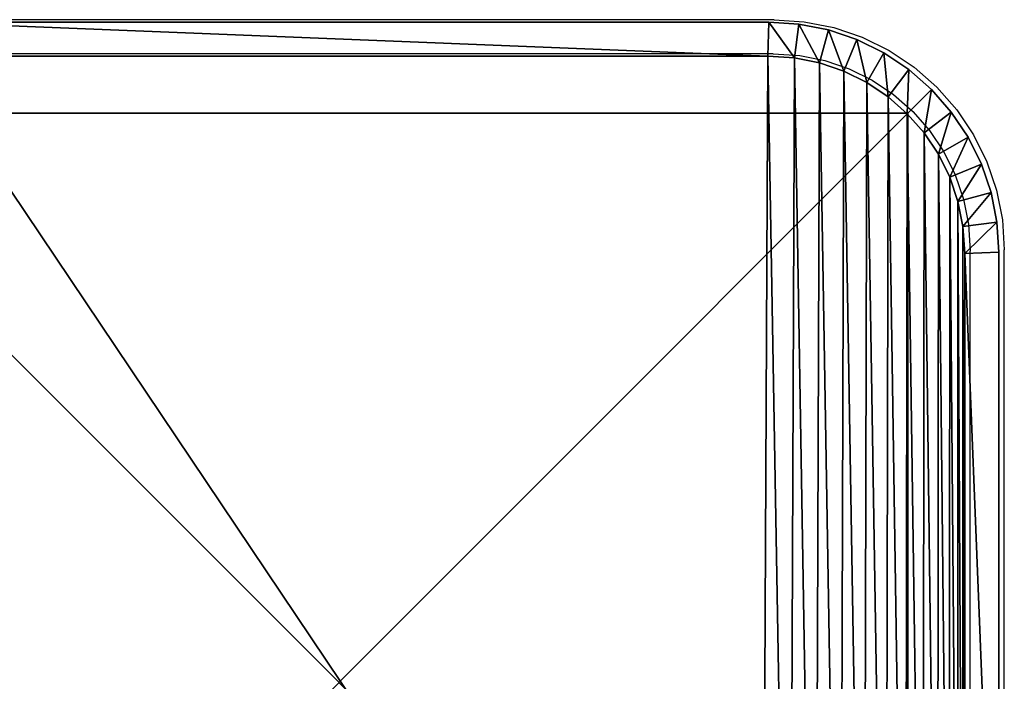
# Model space of a CAD drawing. Units: centimetres. Extents: x -591 to 562, y -387 to 973.
# Drawn here: x 77 to 85, y -94 to -88 of the extents above; entities that cross this region are included whole.
import ezdxf

# ---------------------------------------------------------------- set-up
doc = ezdxf.new("R2010")
doc.units = ezdxf.units.CM
doc.header["$LTSCALE"] = 2.54
doc.layers.get('0').update_dxf_attribs({"true_color": 0xff5454})
doc.layers.add('VP-EQ', color=7, linetype='Continuous', true_color=0x8a3492)

# ---------------------------------------------------------------- blocks, each defined once
blk = doc.blocks.new('Grupuj_11')
at = {"color": 0}
for p, q in [((0, 2.0217, 0.3), (0, 9.5275, 0.3)), ((0, 9.5275, 1.6), (0, 2.0217, 1.6)), ((0, 9.5275, 1.6), (0, 2.0217, 1.6)), ((0, 2.0217, 0.3), (0, 9.5275, 0.3)), ((0.3, 9.5176, 1.9), (0.3, 2.0315, 1.9)), ((0.3, 9.5176), (0.3, 2.0315)), ((0.3, 9.5176, 1.9), (0.3, 2.0315, 1.9)), ((0.3, 9.5176), (0.3, 2.0315)), ((0, 2.0217, 1.6), (0.3, 2.0315, 1.9)), ((0, 2.0217, 1.6), (0.3, 2.0315, 1.9)), ((0.3, 2.0315), (0, 2.0217, 0.3)), ((0.3, 2.0315), (0, 2.0217, 0.3)), ((0, 2.0217, 1.6), (0, 2.0217, 0.3)), ((0, 2.0217, 1.6), (0, 2.0217, 0.3)), ((0, 2.0217, 0.3), (0.0173, 1.7578, 0.3)), ((0.0173, 1.7578, 1.6), (0, 2.0217, 1.6)), ((0.0173, 1.7578, 1.6), (0, 2.0217, 1.6)), ((0, 2.0217, 0.3), (0.0173, 1.7578, 0.3)), ((0.3154, 1.797, 1.9), (0.3, 2.0315, 1.9)), ((0.3154, 1.797), (0.3, 2.0315)), ((0.3154, 1.797, 1.9), (0.3, 2.0315, 1.9)), ((0.3154, 1.797), (0.3, 2.0315)), ((0.0173, 1.7578, 1.6), (0.3154, 1.797, 1.9)), ((0.0173, 1.7578, 1.6), (0.3154, 1.797, 1.9)), ((0.0173, 1.7578, 0.3), (0.3154, 1.797)), ((0.0173, 1.7578, 0.3), (0.3154, 1.797)), ((0.0173, 1.7578, 1.6), (0.0173, 1.7578, 0.3)), ((0.0173, 1.7578, 0.3), (0.0689, 1.4984, 0.3)), ((0.0689, 1.4984, 1.6), (0.0173, 1.7578, 1.6)), ((0.0173, 1.7578, 1.6), (0.0173, 1.7578, 0.3)), ((0.0689, 1.4984, 1.6), (0.0173, 1.7578, 1.6)), ((0.0173, 1.7578, 0.3), (0.0689, 1.4984, 0.3)), ((0.3593, 1.5762, 1.9), (0.3154, 1.797, 1.9)), ((0.3593, 1.5762), (0.3154, 1.797)), ((0.3593, 1.5762, 1.9), (0.3154, 1.797, 1.9)), ((0.3593, 1.5762), (0.3154, 1.797)), ((0.0689, 1.4984, 1.6), (0.3593, 1.5762, 1.9)), ((0.0689, 1.4984, 1.6), (0.3593, 1.5762, 1.9)), ((0.0689, 1.4984, 0.3), (0.3593, 1.5762)), ((0.0689, 1.4984, 0.3), (0.3593, 1.5762)), ((0.4316, 1.3631, 1.9), (0.3593, 1.5762, 1.9)), ((0.4316, 1.3631), (0.3593, 1.5762)), ((0.4316, 1.3631, 1.9), (0.3593, 1.5762, 1.9)), ((0.4316, 1.3631), (0.3593, 1.5762)), ((0.0689, 1.4984, 1.6), (0.0689, 1.4984, 0.3)), ((0.0689, 1.4984, 0.3), (0.1539, 1.248, 0.3)), ((0.1539, 1.248, 1.6), (0.0689, 1.4984, 1.6)), ((0.0689, 1.4984, 1.6), (0.0689, 1.4984, 0.3)), ((0.1539, 1.248, 1.6), (0.0689, 1.4984, 1.6)), ((0.0689, 1.4984, 0.3), (0.1539, 1.248, 0.3)), ((0.4316, 1.3631, 1.9), (0.1539, 1.248, 1.6)), ((0.4316, 1.3631, 1.9), (0.1539, 1.248, 1.6)), ((0.1539, 1.248, 0.3), (0.4316, 1.3631)), ((0.1539, 1.248, 0.3), (0.4316, 1.3631)), ((0.5312, 1.1612, 1.9), (0.4316, 1.3631, 1.9)), ((0.5312, 1.1612), (0.4316, 1.3631)), ((0.5312, 1.1612, 1.9), (0.4316, 1.3631, 1.9)), ((0.5312, 1.1612), (0.4316, 1.3631)), ((0.1539, 1.248, 1.6), (0.1539, 1.248, 0.3)), ((0.1539, 1.248, 0.3), (0.2709, 1.0108, 0.3)), ((0.2709, 1.0108, 1.6), (0.1539, 1.248, 1.6)), ((0.1539, 1.248, 1.6), (0.1539, 1.248, 0.3)), ((0.2709, 1.0108, 1.6), (0.1539, 1.248, 1.6)), ((0.1539, 1.248, 0.3), (0.2709, 1.0108, 0.3)), ((0.5312, 1.1612, 1.9), (0.2709, 1.0108, 1.6)), ((0.5312, 1.1612, 1.9), (0.2709, 1.0108, 1.6)), ((0.5312, 1.1612), (0.2709, 1.0108, 0.3)), ((0.5312, 1.1612), (0.2709, 1.0108, 0.3)), ((0.6563, 0.974, 1.9), (0.5312, 1.1612, 1.9)), ((0.6563, 0.974), (0.5312, 1.1612)), ((0.6563, 0.974, 1.9), (0.5312, 1.1612, 1.9)), ((0.6563, 0.974), (0.5312, 1.1612)), ((0.2709, 1.0108, 1.6), (0.2709, 1.0108, 0.3)), ((0.2709, 1.0108, 0.3), (0.4178, 0.791, 0.3)), ((0.4178, 0.791, 1.6), (0.2709, 1.0108, 1.6)), ((0.2709, 1.0108, 1.6), (0.2709, 1.0108, 0.3)), ((0.4178, 0.791, 1.6), (0.2709, 1.0108, 1.6)), ((0.2709, 1.0108, 0.3), (0.4178, 0.791, 0.3)), ((0.4178, 0.791, 1.6), (0.6563, 0.974, 1.9)), ((0.4178, 0.791, 1.6), (0.6563, 0.974, 1.9)), ((0.6563, 0.974), (0.4178, 0.791, 0.3)), ((0.6563, 0.974), (0.4178, 0.791, 0.3)), ((0.8047, 0.8047, 1.9), (0.6563, 0.974, 1.9)), ((0.8047, 0.8047), (0.6563, 0.974)), ((0.8047, 0.8047, 1.9), (0.6563, 0.974, 1.9)), ((0.8047, 0.8047), (0.6563, 0.974)), ((0.4178, 0.791, 1.6), (0.4178, 0.791, 0.3)), ((0.4178, 0.791, 0.3), (0.5921, 0.5921, 0.3)), ((0.5921, 0.5921, 1.6), (0.4178, 0.791, 1.6)), ((0.4178, 0.791, 1.6), (0.4178, 0.791, 0.3)), ((0.5921, 0.5921, 1.6), (0.4178, 0.791, 1.6)), ((0.4178, 0.791, 0.3), (0.5921, 0.5921, 0.3)), ((0.8047, 0.8047, 1.9), (0.5921, 0.5921, 1.6)), ((0.8047, 0.8047, 1.9), (0.5921, 0.5921, 1.6)), ((0.8047, 0.8047), (0.5921, 0.5921, 0.3)), ((0.8047, 0.8047), (0.5921, 0.5921, 0.3)), ((0.974, 0.6563, 1.9), (0.8047, 0.8047, 1.9)), ((0.974, 0.6563), (0.8047, 0.8047)), ((0.974, 0.6563, 1.9), (0.8047, 0.8047, 1.9)), ((0.974, 0.6563), (0.8047, 0.8047)), ((0.791, 0.4178, 1.6), (0.974, 0.6563, 1.9)), ((0.791, 0.4178, 1.6), (0.974, 0.6563, 1.9)), ((0.791, 0.4178, 0.3), (0.974, 0.6563)), ((0.791, 0.4178, 0.3), (0.974, 0.6563)), ((1.1612, 0.5312, 1.9), (0.974, 0.6563, 1.9)), ((1.1612, 0.5312), (0.974, 0.6563)), ((1.1612, 0.5312, 1.9), (0.974, 0.6563, 1.9)), ((1.1612, 0.5312), (0.974, 0.6563)), ((0.5921, 0.5921, 1.6), (0.5921, 0.5921, 0.3)), ((0.5921, 0.5921, 0.3), (0.791, 0.4178, 0.3)), ((0.791, 0.4178, 1.6), (0.5921, 0.5921, 1.6)), ((0.5921, 0.5921, 1.6), (0.5921, 0.5921, 0.3)), ((0.791, 0.4178, 1.6), (0.5921, 0.5921, 1.6)), ((0.5921, 0.5921, 0.3), (0.791, 0.4178, 0.3)), ((1.1612, 0.5312, 1.9), (1.0108, 0.2709, 1.6)), ((1.1612, 0.5312, 1.9), (1.0108, 0.2709, 1.6)), ((1.0108, 0.2709, 0.3), (1.1612, 0.5312)), ((1.0108, 0.2709, 0.3), (1.1612, 0.5312)), ((1.3631, 0.4316, 1.9), (1.1612, 0.5312, 1.9)), ((1.3631, 0.4316), (1.1612, 0.5312)), ((1.3631, 0.4316, 1.9), (1.1612, 0.5312, 1.9)), ((1.3631, 0.4316), (1.1612, 0.5312)), ((0.791, 0.4178, 1.6), (0.791, 0.4178, 0.3)), ((0.791, 0.4178, 0.3), (1.0108, 0.2709, 0.3)), ((1.0108, 0.2709, 1.6), (0.791, 0.4178, 1.6)), ((0.791, 0.4178, 1.6), (0.791, 0.4178, 0.3)), ((1.0108, 0.2709, 1.6), (0.791, 0.4178, 1.6)), ((0.791, 0.4178, 0.3), (1.0108, 0.2709, 0.3)), ((1.3631, 0.4316, 1.9), (1.248, 0.1539, 1.6)), ((1.3631, 0.4316, 1.9), (1.248, 0.1539, 1.6)), ((1.3631, 0.4316), (1.248, 0.1539, 0.3)), ((1.3631, 0.4316), (1.248, 0.1539, 0.3)), ((1.5762, 0.3593, 1.9), (1.3631, 0.4316, 1.9)), ((1.5762, 0.3593), (1.3631, 0.4316)), ((1.5762, 0.3593, 1.9), (1.3631, 0.4316, 1.9)), ((1.5762, 0.3593), (1.3631, 0.4316)), ((1.4984, 0.0689, 1.6), (1.5762, 0.3593, 1.9)), ((1.4984, 0.0689, 1.6), (1.5762, 0.3593, 1.9)), ((1.4984, 0.0689, 0.3), (1.5762, 0.3593)), ((1.4984, 0.0689, 0.3), (1.5762, 0.3593)), ((1.797, 0.3154, 1.9), (1.5762, 0.3593, 1.9)), ((1.797, 0.3154), (1.5762, 0.3593)), ((1.797, 0.3154, 1.9), (1.5762, 0.3593, 1.9)), ((1.797, 0.3154), (1.5762, 0.3593)), ((1.0108, 0.2709, 1.6), (1.0108, 0.2709, 0.3)), ((1.0108, 0.2709, 0.3), (1.248, 0.1539, 0.3)), ((1.248, 0.1539, 1.6), (1.0108, 0.2709, 1.6)), ((1.0108, 0.2709, 1.6), (1.0108, 0.2709, 0.3)), ((1.248, 0.1539, 1.6), (1.0108, 0.2709, 1.6)), ((1.0108, 0.2709, 0.3), (1.248, 0.1539, 0.3)), ((1.7578, 0.0173, 1.6), (1.797, 0.3154, 1.9)), ((1.7578, 0.0173, 1.6), (1.797, 0.3154, 1.9)), ((1.7578, 0.0173, 0.3), (1.797, 0.3154)), ((1.7578, 0.0173, 0.3), (1.797, 0.3154)), ((2.0315, 0.3, 1.9), (1.797, 0.3154, 1.9)), ((2.0315, 0.3), (1.797, 0.3154)), ((2.0315, 0.3, 1.9), (1.797, 0.3154, 1.9)), ((2.0315, 0.3), (1.797, 0.3154)), ((2.0315, 0.3, 1.9), (2.0217, 0, 1.6)), ((2.0315, 0.3, 1.9), (2.0217, 0, 1.6)), ((2.0217, 0, 0.3), (2.0315, 0.3)), ((2.0217, 0, 0.3), (2.0315, 0.3)), ((2.0315, 0.3, 1.9), (9.4807, 0.3, 1.9)), ((2.0315, 0.3), (9.4807, 0.3)), ((2.0315, 0.3, 1.9), (9.4807, 0.3, 1.9)), ((2.0315, 0.3), (9.4807, 0.3)), ((1.248, 0.1539, 1.6), (1.248, 0.1539, 0.3)), ((1.248, 0.1539, 0.3), (1.4984, 0.0689, 0.3)), ((1.4984, 0.0689, 1.6), (1.248, 0.1539, 1.6)), ((1.248, 0.1539, 1.6), (1.248, 0.1539, 0.3)), ((1.4984, 0.0689, 1.6), (1.248, 0.1539, 1.6)), ((1.248, 0.1539, 0.3), (1.4984, 0.0689, 0.3)), ((1.4984, 0.0689, 1.6), (1.4984, 0.0689, 0.3)), ((1.4984, 0.0689, 0.3), (1.7578, 0.0173, 0.3)), ((1.7578, 0.0173, 1.6), (1.4984, 0.0689, 1.6)), ((1.4984, 0.0689, 1.6), (1.4984, 0.0689, 0.3)), ((1.7578, 0.0173, 1.6), (1.4984, 0.0689, 1.6)), ((1.4984, 0.0689, 0.3), (1.7578, 0.0173, 0.3)), ((1.7578, 0.0173, 1.6), (1.7578, 0.0173, 0.3)), ((1.7578, 0.0173, 0.3), (2.0217, 0, 0.3)), ((2.0217, 0, 1.6), (1.7578, 0.0173, 1.6)), ((1.7578, 0.0173, 1.6), (1.7578, 0.0173, 0.3)), ((2.0217, 0, 1.6), (1.7578, 0.0173, 1.6)), ((1.7578, 0.0173, 0.3), (2.0217, 0, 0.3)), ((2.0217, 0, 1.6), (2.0217, 0, 0.3)), ((9.4905, 0, 0.3), (2.0217, 0, 0.3)), ((2.0217, 0, 1.6), (9.4905, 0, 1.6)), ((2.0217, 0, 1.6), (2.0217, 0, 0.3)), ((2.0217, 0, 1.6), (9.4905, 0, 1.6)), ((9.4905, 0, 0.3), (2.0217, 0, 0.3))]:
    blk.add_line(p, q, dxfattribs=at)
mesh = blk.add_polyface(dxfattribs=at)
corners = [(0.3154, 1.797, 1.9), (0.3, 9.5176, 1.9), (0.3, 2.0315, 1.9), (0.3158, 9.7587, 1.9), (0.3593, 1.5762, 1.9), (0.361, 9.9861, 1.9), (0.4316, 1.3631, 1.9), (0.4355, 10.2055, 1.9), (0.5312, 1.1612, 1.9), (0.538, 10.4134, 1.9), (0.6563, 0.974, 1.9), (0.6668, 10.6061, 1.9), (0.8047, 0.8047, 1.9), (0.8196, 10.7804, 1.9), (0.974, 0.6563, 1.9), (0.9939, 10.9332, 1.9), (1.1612, 0.5312, 1.9), (1.1866, 11.062, 1.9), (1.3631, 0.4316, 1.9), (1.3945, 11.1645, 1.9), (1.5762, 0.3593, 1.9), (1.6139, 11.239, 1.9), (1.797, 0.3154, 1.9), (1.8413, 11.2842, 1.9), (2.0315, 0.3, 1.9), (2.0824, 11.3, 1.9), (9.4807, 0.3, 1.9), (9.5691, 11.3, 1.9), (9.7266, 0.3161, 1.9), (9.8035, 11.2846, 1.9), (9.9587, 0.3623, 1.9), (10.0242, 11.2407, 1.9), (10.1827, 0.4383, 1.9), (10.2373, 11.1684, 1.9), (10.3949, 0.543, 1.9), (10.4391, 11.0689, 1.9), (10.5917, 0.6744, 1.9), (10.6263, 10.9438, 1.9), (10.7696, 0.8304, 1.9), (10.7955, 10.7955, 1.9), (10.9256, 1.0083, 1.9), (10.9438, 10.6263, 1.9), (11.057, 1.2051, 1.9), (11.0689, 10.4391, 1.9), (11.1617, 1.4173, 1.9), (11.1684, 10.2373, 1.9), (11.2377, 1.6413, 1.9), (11.2407, 10.0242, 1.9), (11.2839, 1.8734, 1.9), (11.2846, 9.8035, 1.9), (11.3, 2.1193, 1.9), (11.3, 9.5691, 1.9)]
mesh.append_faces([[corners[k] for k in face] for face in [(0, 1, 2), (49, 50, 51)]], dxfattribs={"vtx0": -1, "color": 0})
mesh.append_faces([[corners[k] for k in face] for face in [(1, 0, 3), (3, 4, 5), (5, 6, 7), (7, 8, 9), (9, 10, 11), (11, 12, 13), (13, 14, 15), (15, 16, 17), (17, 18, 19), (19, 20, 21), (21, 22, 23), (23, 24, 25), (25, 26, 27), (27, 28, 29), (29, 30, 31), (31, 32, 33), (33, 34, 35), (35, 36, 37), (37, 38, 39), (39, 40, 41), (41, 42, 43), (43, 44, 45), (45, 46, 47), (47, 48, 49)]], dxfattribs={"vtx0": -1, "vtx1": -1, "color": 0})
mesh.append_faces([[corners[k] for k in face] for face in [(3, 0, 4), (5, 4, 6), (7, 6, 8), (9, 8, 10), (11, 10, 12), (13, 12, 14), (15, 14, 16), (17, 16, 18), (19, 18, 20), (21, 20, 22), (23, 22, 24), (25, 24, 26), (27, 26, 28), (29, 28, 30), (31, 30, 32), (33, 32, 34), (35, 34, 36), (37, 36, 38), (39, 38, 40), (41, 40, 42), (43, 42, 44), (45, 44, 46), (47, 46, 48), (49, 48, 50)]], dxfattribs={"vtx0": -1, "vtx2": -1, "color": 0})
mesh = blk.add_polyface(dxfattribs=at)
corners = [(0.3, 9.5176), (0.3154, 1.797), (0.3, 2.0315), (0.3158, 9.7587), (0.3593, 1.5762), (0.361, 9.9861), (0.4316, 1.3631), (0.4355, 10.2055), (0.5312, 1.1612), (0.538, 10.4134), (0.6563, 0.974), (0.6668, 10.6061), (0.8047, 0.8047), (0.8196, 10.7804), (0.974, 0.6563), (0.9939, 10.9332), (1.1612, 0.5312), (1.1866, 11.062), (1.3631, 0.4316), (1.3945, 11.1645), (1.5762, 0.3593), (1.6139, 11.239), (1.797, 0.3154), (1.8413, 11.2842), (2.0315, 0.3), (2.0824, 11.3), (9.4807, 0.3), (9.5691, 11.3), (9.7266, 0.3161), (9.8035, 11.2846), (9.9587, 0.3623), (10.0242, 11.2407), (10.1827, 0.4383), (10.2373, 11.1684), (10.3949, 0.543), (10.4391, 11.0689), (10.5917, 0.6744), (10.6263, 10.9438), (10.7696, 0.8304), (10.7955, 10.7955), (10.9256, 1.0083), (10.9438, 10.6263), (11.057, 1.2051), (11.0689, 10.4391), (11.1617, 1.4173), (11.1684, 10.2373), (11.2377, 1.6413), (11.2407, 10.0242), (11.2839, 1.8734), (11.2846, 9.8035), (11.3, 2.1193), (11.3, 9.5691)]
mesh.append_faces([[corners[k] for k in face] for face in [(0, 1, 2), (50, 49, 51)]], dxfattribs={"vtx0": -1, "color": 0})
mesh.append_faces([[corners[k] for k in face] for face in [(1, 3, 4), (4, 5, 6), (6, 7, 8), (8, 9, 10), (10, 11, 12), (12, 13, 14), (14, 15, 16), (16, 17, 18), (18, 19, 20), (20, 21, 22), (22, 23, 24), (24, 25, 26), (26, 27, 28), (28, 29, 30), (30, 31, 32), (32, 33, 34), (34, 35, 36), (36, 37, 38), (38, 39, 40), (40, 41, 42), (42, 43, 44), (44, 45, 46), (46, 47, 48), (48, 49, 50)]], dxfattribs={"vtx0": -1, "vtx1": -1, "color": 0})
mesh.append_faces([[corners[k] for k in face] for face in [(1, 0, 3), (4, 3, 5), (6, 5, 7), (8, 7, 9), (10, 9, 11), (12, 11, 13), (14, 13, 15), (16, 15, 17), (18, 17, 19), (20, 19, 21), (22, 21, 23), (24, 23, 25), (26, 25, 27), (28, 27, 29), (30, 29, 31), (32, 31, 33), (34, 33, 35), (36, 35, 37), (38, 37, 39), (40, 39, 41), (42, 41, 43), (44, 43, 45), (46, 45, 47), (48, 47, 49)]], dxfattribs={"vtx0": -1, "vtx2": -1, "color": 0})
mesh = blk.add_polyface(dxfattribs=at)
corners = [(0, 9.5275, 1.6), (0, 2.0217, 0.3), (0, 2.0217, 1.6), (0, 9.5275, 0.3)]
mesh.append_faces([[corners[k] for k in face] for face in [(0, 1, 2), (1, 0, 3)]], dxfattribs={"vtx0": -1, "color": 0})
mesh = blk.add_polyface(dxfattribs=at)
corners = [(0.3, 2.0315, 1.9), (0, 9.5275, 1.6), (0, 2.0217, 1.6), (0.3, 9.5176, 1.9)]
mesh.append_faces([[corners[k] for k in face] for face in [(0, 1, 2), (1, 0, 3)]], dxfattribs={"vtx0": -1, "color": 0})
mesh = blk.add_polyface(dxfattribs=at)
corners = [(0, 9.5275, 0.3), (0.3, 2.0315), (0, 2.0217, 0.3), (0.3, 9.5176)]
mesh.append_faces([[corners[k] for k in face] for face in [(0, 1, 2), (1, 0, 3)]], dxfattribs={"vtx0": -1, "color": 0})
mesh = blk.add_polyface(dxfattribs=at)
corners = [(0.0173, 1.7578, 1.6), (0.3, 2.0315, 1.9), (0, 2.0217, 1.6), (0.3154, 1.797, 1.9)]
mesh.append_faces([[corners[k] for k in face] for face in [(0, 1, 2), (1, 0, 3)]], dxfattribs={"vtx0": -1, "color": 0})
mesh = blk.add_polyface(dxfattribs=at)
corners = [(0.3, 2.0315), (0.0173, 1.7578, 0.3), (0, 2.0217, 0.3), (0.3154, 1.797)]
mesh.append_faces([[corners[k] for k in face] for face in [(0, 1, 2), (1, 0, 3)]], dxfattribs={"vtx0": -1, "color": 0})
mesh = blk.add_polyface(dxfattribs=at)
corners = [(0, 2.0217, 1.6), (0.0173, 1.7578, 0.3), (0.0173, 1.7578, 1.6), (0, 2.0217, 0.3)]
mesh.append_faces([[corners[k] for k in face] for face in [(0, 1, 2), (1, 0, 3)]], dxfattribs={"vtx0": -1, "color": 0})
mesh = blk.add_polyface(dxfattribs=at)
corners = [(0.0689, 1.4984, 1.6), (0.3154, 1.797, 1.9), (0.0173, 1.7578, 1.6), (0.3593, 1.5762, 1.9)]
mesh.append_faces([[corners[k] for k in face] for face in [(0, 1, 2), (1, 0, 3)]], dxfattribs={"vtx0": -1, "color": 0})
mesh = blk.add_polyface(dxfattribs=at)
corners = [(0.3154, 1.797), (0.0689, 1.4984, 0.3), (0.0173, 1.7578, 0.3), (0.3593, 1.5762)]
mesh.append_faces([[corners[k] for k in face] for face in [(0, 1, 2), (1, 0, 3)]], dxfattribs={"vtx0": -1, "color": 0})
mesh = blk.add_polyface(dxfattribs=at)
corners = [(0.0173, 1.7578, 1.6), (0.0689, 1.4984, 0.3), (0.0689, 1.4984, 1.6), (0.0173, 1.7578, 0.3)]
mesh.append_faces([[corners[k] for k in face] for face in [(0, 1, 2), (1, 0, 3)]], dxfattribs={"vtx0": -1, "color": 0})
mesh = blk.add_polyface(dxfattribs=at)
corners = [(0.1539, 1.248, 1.6), (0.3593, 1.5762, 1.9), (0.0689, 1.4984, 1.6), (0.4316, 1.3631, 1.9)]
mesh.append_faces([[corners[k] for k in face] for face in [(0, 1, 2), (1, 0, 3)]], dxfattribs={"vtx0": -1, "color": 0})
mesh = blk.add_polyface(dxfattribs=at)
corners = [(0.3593, 1.5762), (0.1539, 1.248, 0.3), (0.0689, 1.4984, 0.3), (0.4316, 1.3631)]
mesh.append_faces([[corners[k] for k in face] for face in [(0, 1, 2), (1, 0, 3)]], dxfattribs={"vtx0": -1, "color": 0})
mesh = blk.add_polyface(dxfattribs=at)
corners = [(0.0689, 1.4984, 1.6), (0.1539, 1.248, 0.3), (0.1539, 1.248, 1.6), (0.0689, 1.4984, 0.3)]
mesh.append_faces([[corners[k] for k in face] for face in [(0, 1, 2), (1, 0, 3)]], dxfattribs={"vtx0": -1, "color": 0})
mesh = blk.add_polyface(dxfattribs=at)
corners = [(0.2709, 1.0108, 1.6), (0.4316, 1.3631, 1.9), (0.1539, 1.248, 1.6), (0.5312, 1.1612, 1.9)]
mesh.append_faces([[corners[k] for k in face] for face in [(0, 1, 2), (1, 0, 3)]], dxfattribs={"vtx0": -1, "color": 0})
mesh = blk.add_polyface(dxfattribs=at)
corners = [(0.4316, 1.3631), (0.2709, 1.0108, 0.3), (0.1539, 1.248, 0.3), (0.5312, 1.1612)]
mesh.append_faces([[corners[k] for k in face] for face in [(0, 1, 2), (1, 0, 3)]], dxfattribs={"vtx0": -1, "color": 0})
mesh = blk.add_polyface(dxfattribs=at)
corners = [(0.1539, 1.248, 1.6), (0.2709, 1.0108, 0.3), (0.2709, 1.0108, 1.6), (0.1539, 1.248, 0.3)]
mesh.append_faces([[corners[k] for k in face] for face in [(0, 1, 2), (1, 0, 3)]], dxfattribs={"vtx0": -1, "color": 0})
mesh = blk.add_polyface(dxfattribs=at)
corners = [(0.4178, 0.791, 1.6), (0.5312, 1.1612, 1.9), (0.2709, 1.0108, 1.6), (0.6563, 0.974, 1.9)]
mesh.append_faces([[corners[k] for k in face] for face in [(0, 1, 2), (1, 0, 3)]], dxfattribs={"vtx0": -1, "color": 0})
mesh = blk.add_polyface(dxfattribs=at)
corners = [(0.5312, 1.1612), (0.4178, 0.791, 0.3), (0.2709, 1.0108, 0.3), (0.6563, 0.974)]
mesh.append_faces([[corners[k] for k in face] for face in [(0, 1, 2), (1, 0, 3)]], dxfattribs={"vtx0": -1, "color": 0})
mesh = blk.add_polyface(dxfattribs=at)
corners = [(0.2709, 1.0108, 1.6), (0.4178, 0.791, 0.3), (0.4178, 0.791, 1.6), (0.2709, 1.0108, 0.3)]
mesh.append_faces([[corners[k] for k in face] for face in [(0, 1, 2), (1, 0, 3)]], dxfattribs={"vtx0": -1, "color": 0})
mesh = blk.add_polyface(dxfattribs=at)
corners = [(0.5921, 0.5921, 1.6), (0.6563, 0.974, 1.9), (0.4178, 0.791, 1.6), (0.8047, 0.8047, 1.9)]
mesh.append_faces([[corners[k] for k in face] for face in [(0, 1, 2), (1, 0, 3)]], dxfattribs={"vtx0": -1, "color": 0})
mesh = blk.add_polyface(dxfattribs=at)
corners = [(0.6563, 0.974), (0.5921, 0.5921, 0.3), (0.4178, 0.791, 0.3), (0.8047, 0.8047)]
mesh.append_faces([[corners[k] for k in face] for face in [(0, 1, 2), (1, 0, 3)]], dxfattribs={"vtx0": -1, "color": 0})
mesh = blk.add_polyface(dxfattribs=at)
corners = [(0.4178, 0.791, 1.6), (0.5921, 0.5921, 0.3), (0.5921, 0.5921, 1.6), (0.4178, 0.791, 0.3)]
mesh.append_faces([[corners[k] for k in face] for face in [(0, 1, 2), (1, 0, 3)]], dxfattribs={"vtx0": -1, "color": 0})
mesh = blk.add_polyface(dxfattribs=at)
corners = [(0.791, 0.4178, 1.6), (0.8047, 0.8047, 1.9), (0.5921, 0.5921, 1.6), (0.974, 0.6563, 1.9)]
mesh.append_faces([[corners[k] for k in face] for face in [(0, 1, 2), (1, 0, 3)]], dxfattribs={"vtx0": -1, "color": 0})
mesh = blk.add_polyface(dxfattribs=at)
corners = [(0.8047, 0.8047), (0.791, 0.4178, 0.3), (0.5921, 0.5921, 0.3), (0.974, 0.6563)]
mesh.append_faces([[corners[k] for k in face] for face in [(0, 1, 2), (1, 0, 3)]], dxfattribs={"vtx0": -1, "color": 0})
mesh = blk.add_polyface(dxfattribs=at)
corners = [(1.0108, 0.2709, 1.6), (0.974, 0.6563, 1.9), (0.791, 0.4178, 1.6), (1.1612, 0.5312, 1.9)]
mesh.append_faces([[corners[k] for k in face] for face in [(0, 1, 2), (1, 0, 3)]], dxfattribs={"vtx0": -1, "color": 0})
mesh = blk.add_polyface(dxfattribs=at)
corners = [(0.974, 0.6563), (1.0108, 0.2709, 0.3), (0.791, 0.4178, 0.3), (1.1612, 0.5312)]
mesh.append_faces([[corners[k] for k in face] for face in [(0, 1, 2), (1, 0, 3)]], dxfattribs={"vtx0": -1, "color": 0})
mesh = blk.add_polyface(dxfattribs=at)
corners = [(0.791, 0.4178, 1.6), (0.5921, 0.5921, 0.3), (0.791, 0.4178, 0.3), (0.5921, 0.5921, 1.6)]
mesh.append_faces([[corners[k] for k in face] for face in [(0, 1, 2), (1, 0, 3)]], dxfattribs={"vtx0": -1, "color": 0})
mesh = blk.add_polyface(dxfattribs=at)
corners = [(1.248, 0.1539, 1.6), (1.1612, 0.5312, 1.9), (1.0108, 0.2709, 1.6), (1.3631, 0.4316, 1.9)]
mesh.append_faces([[corners[k] for k in face] for face in [(0, 1, 2), (1, 0, 3)]], dxfattribs={"vtx0": -1, "color": 0})
mesh = blk.add_polyface(dxfattribs=at)
corners = [(1.1612, 0.5312), (1.248, 0.1539, 0.3), (1.0108, 0.2709, 0.3), (1.3631, 0.4316)]
mesh.append_faces([[corners[k] for k in face] for face in [(0, 1, 2), (1, 0, 3)]], dxfattribs={"vtx0": -1, "color": 0})
mesh = blk.add_polyface(dxfattribs=at)
corners = [(1.0108, 0.2709, 1.6), (0.791, 0.4178, 0.3), (1.0108, 0.2709, 0.3), (0.791, 0.4178, 1.6)]
mesh.append_faces([[corners[k] for k in face] for face in [(0, 1, 2), (1, 0, 3)]], dxfattribs={"vtx0": -1, "color": 0})
mesh = blk.add_polyface(dxfattribs=at)
corners = [(1.4984, 0.0689, 1.6), (1.3631, 0.4316, 1.9), (1.248, 0.1539, 1.6), (1.5762, 0.3593, 1.9)]
mesh.append_faces([[corners[k] for k in face] for face in [(0, 1, 2), (1, 0, 3)]], dxfattribs={"vtx0": -1, "color": 0})
mesh = blk.add_polyface(dxfattribs=at)
corners = [(1.3631, 0.4316), (1.4984, 0.0689, 0.3), (1.248, 0.1539, 0.3), (1.5762, 0.3593)]
mesh.append_faces([[corners[k] for k in face] for face in [(0, 1, 2), (1, 0, 3)]], dxfattribs={"vtx0": -1, "color": 0})
mesh = blk.add_polyface(dxfattribs=at)
corners = [(1.7578, 0.0173, 1.6), (1.5762, 0.3593, 1.9), (1.4984, 0.0689, 1.6), (1.797, 0.3154, 1.9)]
mesh.append_faces([[corners[k] for k in face] for face in [(0, 1, 2), (1, 0, 3)]], dxfattribs={"vtx0": -1, "color": 0})
mesh = blk.add_polyface(dxfattribs=at)
corners = [(1.5762, 0.3593), (1.7578, 0.0173, 0.3), (1.4984, 0.0689, 0.3), (1.797, 0.3154)]
mesh.append_faces([[corners[k] for k in face] for face in [(0, 1, 2), (1, 0, 3)]], dxfattribs={"vtx0": -1, "color": 0})
mesh = blk.add_polyface(dxfattribs=at)
corners = [(1.248, 0.1539, 1.6), (1.0108, 0.2709, 0.3), (1.248, 0.1539, 0.3), (1.0108, 0.2709, 1.6)]
mesh.append_faces([[corners[k] for k in face] for face in [(0, 1, 2), (1, 0, 3)]], dxfattribs={"vtx0": -1, "color": 0})
mesh = blk.add_polyface(dxfattribs=at)
corners = [(2.0217, 0, 1.6), (1.797, 0.3154, 1.9), (1.7578, 0.0173, 1.6), (2.0315, 0.3, 1.9)]
mesh.append_faces([[corners[k] for k in face] for face in [(0, 1, 2), (1, 0, 3)]], dxfattribs={"vtx0": -1, "color": 0})
mesh = blk.add_polyface(dxfattribs=at)
corners = [(1.797, 0.3154), (2.0217, 0, 0.3), (1.7578, 0.0173, 0.3), (2.0315, 0.3)]
mesh.append_faces([[corners[k] for k in face] for face in [(0, 1, 2), (1, 0, 3)]], dxfattribs={"vtx0": -1, "color": 0})
mesh = blk.add_polyface(dxfattribs=at)
corners = [(9.4905, 0, 1.6), (2.0315, 0.3, 1.9), (2.0217, 0, 1.6), (9.4807, 0.3, 1.9)]
mesh.append_faces([[corners[k] for k in face] for face in [(0, 1, 2), (1, 0, 3)]], dxfattribs={"vtx0": -1, "color": 0})
mesh = blk.add_polyface(dxfattribs=at)
corners = [(2.0315, 0.3), (9.4905, 0, 0.3), (2.0217, 0, 0.3), (9.4807, 0.3)]
mesh.append_faces([[corners[k] for k in face] for face in [(0, 1, 2), (1, 0, 3)]], dxfattribs={"vtx0": -1, "color": 0})
mesh = blk.add_polyface(dxfattribs=at)
corners = [(1.4984, 0.0689, 1.6), (1.248, 0.1539, 0.3), (1.4984, 0.0689, 0.3), (1.248, 0.1539, 1.6)]
mesh.append_faces([[corners[k] for k in face] for face in [(0, 1, 2), (1, 0, 3)]], dxfattribs={"vtx0": -1, "color": 0})
mesh = blk.add_polyface(dxfattribs=at)
corners = [(1.7578, 0.0173, 1.6), (1.4984, 0.0689, 0.3), (1.7578, 0.0173, 0.3), (1.4984, 0.0689, 1.6)]
mesh.append_faces([[corners[k] for k in face] for face in [(0, 1, 2), (1, 0, 3)]], dxfattribs={"vtx0": -1, "color": 0})
mesh = blk.add_polyface(dxfattribs=at)
corners = [(2.0217, 0, 1.6), (1.7578, 0.0173, 0.3), (2.0217, 0, 0.3), (1.7578, 0.0173, 1.6)]
mesh.append_faces([[corners[k] for k in face] for face in [(0, 1, 2), (1, 0, 3)]], dxfattribs={"vtx0": -1, "color": 0})
mesh = blk.add_polyface(dxfattribs=at)
corners = [(9.4905, 0, 1.6), (2.0217, 0, 0.3), (9.4905, 0, 0.3), (2.0217, 0, 1.6)]
mesh.append_faces([[corners[k] for k in face] for face in [(0, 1, 2), (1, 0, 3)]], dxfattribs={"vtx0": -1, "color": 0})
blk = doc.blocks.new('Komponent_5')
at = {"color": 18, "true_color": 0x010101}
blk.add_blockref('Grupuj_11', (0, 0), dxfattribs=at)
blk = doc.blocks.new('Grupuj_13')
at = {"color": 0}
for p, q in [((0, 10), (0, 0)), ((0, 10, 160.8075), (0, 0, 160.8075)), ((0, 10, 160.8075), (0, 0, 160.8075)), ((0, 10), (0, 0)), ((0, 0), (10, 0)), ((0, 0, 160.8075), (10, 0, 160.8075)), ((0, 0), (0, 0, 160.8075)), ((0, 0), (0, 0, 160.8075)), ((0, 0, 160.8075), (10, 0, 160.8075)), ((0, 0), (10, 0))]:
    blk.add_line(p, q, dxfattribs=at)
mesh = blk.add_polyface(dxfattribs=at)
corners = [(0, 10, 160.8075), (0, 0), (0, 0, 160.8075), (0, 10)]
mesh.append_faces([[corners[k] for k in face] for face in [(0, 1, 2), (1, 0, 3)]], dxfattribs={"vtx0": -1, "color": 0})
mesh = blk.add_polyface(dxfattribs=at)
corners = [(10, 0, 160.8075), (0, 10, 160.8075), (0, 0, 160.8075), (10, 10, 160.8075)]
mesh.append_faces([[corners[k] for k in face] for face in [(0, 1, 2), (1, 0, 3)]], dxfattribs={"vtx0": -1, "color": 0})
mesh = blk.add_polyface(dxfattribs=at)
corners = [(10, 10), (0, 0), (0, 10), (10, 0)]
mesh.append_faces([[corners[k] for k in face] for face in [(0, 1, 2), (1, 0, 3)]], dxfattribs={"vtx0": -1, "color": 0})
mesh = blk.add_polyface(dxfattribs=at)
corners = [(10, 0, 160.8075), (0, 0), (10, 0), (0, 0, 160.8075)]
mesh.append_faces([[corners[k] for k in face] for face in [(0, 1, 2), (1, 0, 3)]], dxfattribs={"vtx0": -1, "color": 0})
blk = doc.blocks.new('2329')
at = {"layer": 'VP-EQ', "color": 0}
for p, q in [((83.6759, -355.4549), (76.2071, -355.4549)), ((83.6759, -355.4549), (83.9398, -355.4722)), ((83.9398, -355.4722), (84.1992, -355.5238)), ((84.1992, -355.5238), (84.4496, -355.6088)), ((84.4496, -355.6088), (84.6868, -355.7257)), ((84.6868, -355.7257), (84.9066, -355.8726)), ((83.6661, -355.7549), (76.2169, -355.7549)), ((83.6661, -355.7549), (83.9006, -355.7702)), ((83.9006, -355.7702), (84.1214, -355.8142)), ((84.1214, -355.8142), (84.3345, -355.8865)), ((84.3345, -355.8865), (84.5364, -355.9861)), ((84.9066, -355.8726), (85.1055, -356.047)), ((84.5364, -355.9861), (84.7236, -356.1112)), ((85.1055, -356.047), (85.2798, -356.2458)), ((84.7236, -356.1112), (84.8929, -356.2596)), ((84.8929, -356.2596), (85.0413, -356.4288)), ((85.2798, -356.2458), (85.4267, -356.4657)), ((85.0413, -356.4288), (85.1664, -356.616)), ((85.4267, -356.4657), (85.5437, -356.7029)), ((85.1664, -356.616), (85.2659, -356.8179)), ((85.5437, -356.7029), (85.6287, -356.9533)), ((85.2659, -356.8179), (85.3383, -357.0311)), ((85.6287, -356.9533), (85.6803, -357.2127)), ((85.3383, -357.0311), (85.3822, -357.2519)), ((85.6803, -357.2127), (85.6976, -357.4765)), ((85.3822, -357.2519), (85.3976, -357.4864)), ((85.3976, -364.9725), (85.3976, -357.4864)), ((85.6976, -364.9823), (85.6976, -357.4765))]:
    blk.add_line(p, q, dxfattribs=at)
blk = doc.blocks.new('2329 2d')
at = {"layer": 'VP-EQ', "color": 0}
blk.add_blockref('2329', (0, 0), dxfattribs=at)

msp = doc.modelspace()

# ---------------------------------------------------------------- block references
at = {"color": 18, "true_color": 0x010101, "rotation": 180}
msp.add_blockref('Komponent_5', (85.1679, -88.236, 82.5429), dxfattribs=at)
at = {"color": 60, "true_color": 0xb3ff00, "zscale": 0.5133024520338187, "rotation": 180}
msp.add_blockref('Grupuj_13', (84.3679, -89.036), dxfattribs=at)
at = {"layer": 'VP-EQ', "color": 0, "rotation": 359.9999999999999}
msp.add_blockref('2329 2d', (-0.4817, 267.2394), dxfattribs=at)

doc.saveas('drawing.dxf')
